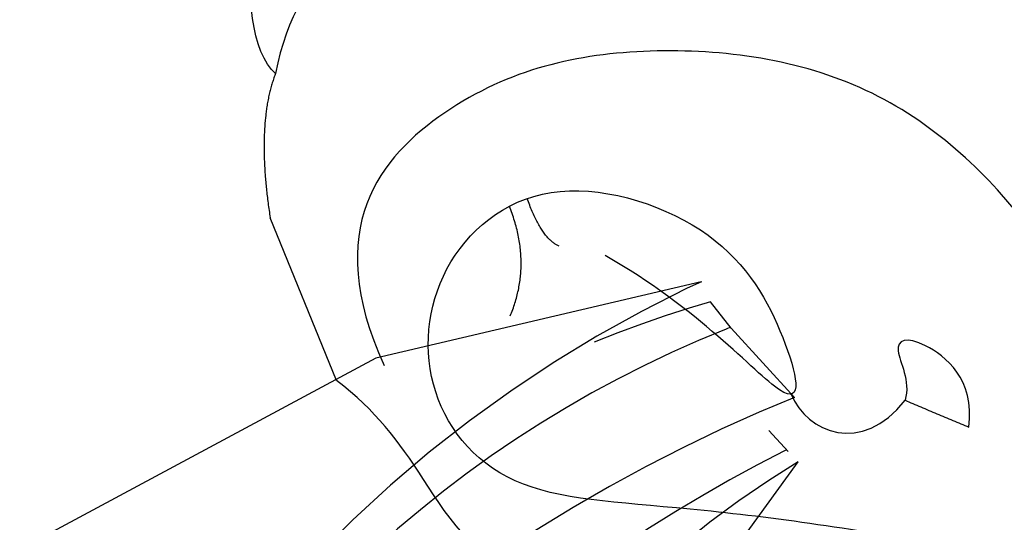
# Model space of a CAD drawing. Units: millimetres. Extents: x -411 to 7149, y 565 to 2347.
# Drawn here: x 571 to 609, y 1827 to 1846 of the extents above; entities that cross this region are included whole.
import ezdxf
from ezdxf.xclip import XClip

# ---------------------------------------------------------------- set-up
doc = ezdxf.new("R2010")
doc.units = ezdxf.units.MM
doc.header["$XCLIPFRAME"] = 2
doc.linetypes.add('HIDDEN', pattern=[9.524999999999999, 6.35, -3.175])
for name, color, linetype in [('A-04.尺寸標註', 4, 'Continuous'), ('H-06.木作(細線)', 8, 'Continuous'), ('H-08.木作(細線)', 8, 'Continuous')]:
    doc.layers.add(name, color=color, linetype=linetype)
doc.styles.add('新細明體', font='PMingLiU.ttf')
doc.dimstyles.new('6', dxfattribs={"dimtxt": 15, "dimasz": 4.5, "dimexe": 3, "dimexo": 3, "dimgap": 1.8, "dimtad": 2, "dimdec": 0, "dimtxsty": '新細明體', "dimblk": 'ARCHTICK', "dimcen": 5, "dimclrd": 8, "dimclre": 8, "dimclrt": 4, "dimadec": 0, "dimazin": 0, "dimtfac": 1, "dimtdec": 0, "dimtix": 1, "dimtmove": 2, "dimatfit": 3, "dimldrblk": 'OPEN90', "dimfxl": 1.25, "dimlwd": 9, "dimlwe": 9, "dimarcsym": 0})

# ---------------------------------------------------------------- blocks, each defined once
blk = doc.blocks.new('GR-210703')
at = {"layer": 'H-08.木作(細線)'}
blk.add_arc((0, 0), 350.0178926441345, 108.4765008451169, 161.5234991548832, dxfattribs=at)
blk = doc.blocks.new('SE-21207L')
at = {"layer": 'H-06.木作(細線)', "color": 8}
blk.add_line((16154.23969258714, -42062.10684002915), (16147.58451114601, -42062.10684002915), dxfattribs=at)
for points, degree in [([(16142.59455850174, -42064.36620297646), (16144.07111037112, -42062.94553636909), (16147.58451114601, -42062.10684002915)], 2), ([(16164.32952766185, -42066.83529233823), (16162.91393920931, -42064.38342121582), (16158.52807860217, -42063.76137217945), (16155.87337332942, -42063.05004604547), (16154.23969258714, -42062.10684002915)], 3), ([(16142.59455850174, -42064.36620297646), (16141.62243365211, -42063.80494643284), (16139.07047008446, -42064.4887430099), (16138.04963507085, -42065.50957802351)], 3), ([(16167.72256741973, -42086.54584924098), (16166.85553767207, -42086.54584924098), (16165.27212963226, -42089.22668415518), (16158.78774670135, -42089.06987034332), (16151.10015920609, -42085.50159711499), (16146.65597546044, -42077.86714381191), (16145.34706995118, -42069.97866942654), (16148.67225582763, -42063.75213719496), (16154.39116456872, -42063.98682638761)], 3), ([(16157.47173503688, -42096.86699079831), (16152.04865847195, -42097.74391741207), (16144.87637502416, -42093.90734834335), (16139.10117019005, -42084.26196149141), (16138.19055101485, -42073.11668353002), (16138.93325392443, -42066.75420898578), (16142.59455850174, -42064.36620297646)], 3), ([(16175.30667822801, -42139.24967243568), (16178.55682288993, -42133.07366687702), (16180.64311658209, -42125.28751281837), (16182.20126666195, -42118.10199759537), (16181.81007498188, -42108.5348561956), (16179.43571292115, -42099.67361634936), (16174.70922915819, -42089.71277234556), (16168.50351288903, -42080.99952991625), (16163.42708497026, -42072.20689883998), (16160.703129018, -42066.14701635903), (16155.66265715181, -42064.79642599301), (16151.2129449515, -42067.36546852968), (16149.8014344334, -42072.63329749866), (16154.42387565926, -42078.01980930204), (16159.29837609991, -42078.56185718111), (16163.11725390532, -42077.93524983131), (16156.85129817909, -42075.80998555772), (16153.70498883304, -42073.3072932152)], 3), ([(16154.4629692686, -42069.12010308422), (16152.92455960572, -42070.6585127471), (16150.605493349, -42070.6585127471)], 2), ([(16152.71826982323, -42071.83501495029), (16152.2010229541, -42071.31776808116), (16150.58928323305, -42071.39699627725)], 2), ([(16161.22626871547, -42077.84882989646), (16162.80535968472, -42077.84882989646), (16164.40655276343, -42079.45002297516), (16163.07459755961, -42081.75703706159)], 3), ([(16164.92658168087, -42083.60902118285), (16163.3375211252, -42084.52646572242), (16160.83571226312, -42083.08204570243), (16160.83571226312, -42081.97554336264), (16162.47241465815, -42082.24568716656), (16163.07459755961, -42081.75703706159)], 3), ([(16163.07459755961, -42081.75703706159), (16164.92658168087, -42083.60902118285)], 1)]:
    blk.add_open_spline(points, degree=degree, dxfattribs=at)
blk = doc.blocks.new('_ArchTick')
at = {"color": 0, "linetype": 'ByBlock', "const_width": 0.15}
blk.add_lwpolyline([(-0.5, -0.5), (0.5, 0.5)], dxfattribs=at)
blk = doc.blocks.new('*D53')
at = {"layer": 'A-04.尺寸標註', "color": 8, "linetype": 'HIDDEN', "lineweight": 9, "ltscale": 0.6, "transparency": 16777216}
for p, q in [((837.4431268923797, 2075.59308494875), (-80.15049939331415, 2075.59308494875)), ((837.4431268923452, 931.5721362385946), (-80.15049939331391, 931.5721362385943))]:
    blk.add_line(p, q, dxfattribs=at)
at = {"layer": 'A-04.尺寸標註', "color": 8, "lineweight": 9, "ltscale": 0.6, "transparency": 16777216}
blk.add_line((-77.15049939331418, 2075.59308494875), (-77.15049939331394, 931.5721362385943), dxfattribs=at)
at = {"layer": 'DEFPOINTS', "color": 0, "ltscale": 0.6, "transparency": 16777216}
for p in [(840.4431268923797, 2075.59308494875), (-77.15049939331394, 931.5721362385943), (840.4431268923452, 931.5721362385946)]:
    blk.add_point(p, dxfattribs=at)
at = {"layer": 'A-04.尺寸標註', "color": 8, "lineweight": 9, "ltscale": 0.6, "transparency": 16777216, "xscale": 4.5, "yscale": 4.5, "zscale": 4.5}
for p, rotation in [((-77.15049939331418, 2075.59308494875), 90), ((-77.15049939331394, 931.5721362385943), 270)]:
    blk.add_blockref('_ArchTick', p, dxfattribs=dict(at, rotation=rotation))
at = {"layer": 'A-04.尺寸標註', "color": 4, "ltscale": 0.6, "transparency": 16777216, "insert": (-87.13727264912758, 1503.582610593672), "char_height": 15, "attachment_point": 5, "rotation": 90, "style": '新細明體'}
blk.add_mtext('1144', dxfattribs=at)
blk = doc.blocks.new('_Open90')
at = {"color": 0, "linetype": 'ByBlock', "lineweight": -2}
for p, q in [((-0.5, 0.5), (0, 0)), ((0, 0), (-1, 0)), ((0, 0), (-0.5, -0.5))]:
    blk.add_line(p, q, dxfattribs=at)
blk = doc.blocks.new('SE-21128L-d')
at = {"layer": 'H-08.木作(細線)'}
for centre, radius, start, end in [((34.30348019981466, -6.673557666070792), 62.26522560776267, 142.5314017301224, 189.4297298479478), ((12.02578901210654, 2.795198434313988), 36.74639229438893, 156.7063250211175, 190.9393978482148), ((9.175797519848857, -8.036369267773352), 42.6562654242351, 148.6698235070056, 169.1673887147379), ((12.77858793844644, -4.197455240888758), 44.04004566668418, 155.3885535128056, 202.5209489331975), ((37.57117615380412, -2.957302191689905), 63.25936884042972, 168.4788487430349, 202.8539112556682), ((15.95068461763731, -2.318293533959604), 48.86787479545927, 167.9467308132795, 204.3102301654603)]:
    blk.add_arc(centre, radius, start, end, dxfattribs=at)

msp = doc.modelspace()

# ---------------------------------------------------------------- block references
at = {"xscale": -1, "rotation": 112.2016961090381}
msp.add_blockref('SE-21207L', (-44464.53425515627, 895.0929492199473), dxfattribs=at)
at = {"color": 18, "true_color": 0x000000}
ref = msp.add_blockref('SE-21128L-d', (610.8959498550482, 1806.530785452362), dxfattribs=dict(at, rotation=303.1289402858594))
XClip(ref).set_block_clipping_path([(-24.701898098606307, 3.9675235387899193), (-25.235769163464738, 3.87235992017213), (-26.295983681486632, 3.683374495248245), (-26.82184274139354, 5.186173162176601), (-30.33129052369759, 4.6101584811362954), (-31.594360948180565, 4.50759973866775), (-32.42122528799746, 4.62631006205379), (-36.73178158248129, -7.285976882040131), (-38.629079956798705, -29.448537608758897), (-31.32316586035313, -45.040079135849055), (-22.889188254250712, -63.03901949405213), (3.746213957850159, -70.90072833029717), (16.16919678689419, -68.00402304565046), (21.211144853853966, -64.83800102386431), (23.77354270799151, -60.77502476243308), (26.08614132156663, -59.0842955816081), (30.06337635058253, -59.87644296088388), (35.16394503266292, -58.96725607148937), (37.490093716227875, -55.631939533269815), (32.94991539696048, -45.94275103874861), (32.087027761740046, -35.979156090010974), (25.50325391240949, -21.928733100948648), (17.114954301553553, -24.87003765394047), (12.250412800707636, -33.59728153064157), (-5.128180629444159, -29.939839217779763), (-13.802378064858658, -19.641429827294132), (-21.745024381101302, -3.766809755077702)])
at = {"layer": 'H-08.木作(細線)'}
msp.add_blockref('GR-210703', (848.9816375610528, 1503.582610593672), dxfattribs=at)

# ---------------------------------------------------------------- dimensions: what is measured, and where the dimension line sits
at = {"layer": 'A-04.尺寸標註', "color": 8, "ltscale": 0.6}
dim = msp.add_linear_dim(base=(-77.15049939331394, 931.5721362385943), p1=(840.4431268923793, 2075.593084948749), p2=(840.4431268923447, 931.5721362385941), angle=90, dimstyle='6', dxfattribs=at)
dim.commit()
dim.dimension.update_dxf_attribs({"geometry": '*D53', "text_midpoint": (-87.13727264912758, 1503.582610593672)})

doc.saveas('drawing.dxf')
